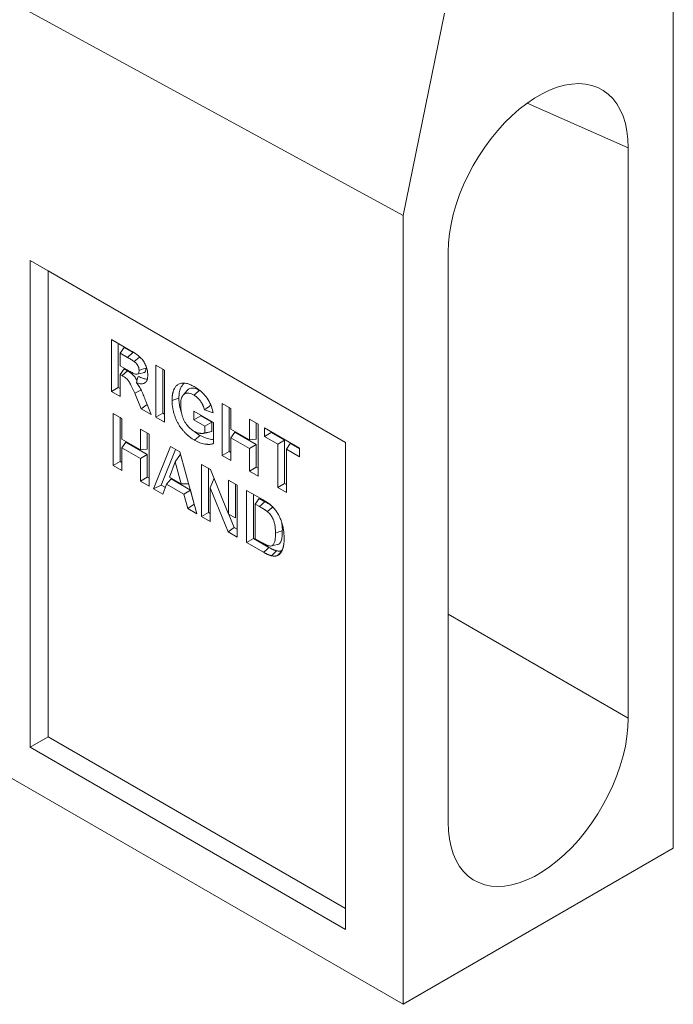
# Model space of a CAD drawing. Units: millimetres. Extents: x 1431 to 9831, y -4525 to 1415.
# Drawn here: x 9202 to 9331, y -1997 to -1803 of the extents above; entities that cross this region are included whole.
import ezdxf

# ---------------------------------------------------------------- set-up
doc = ezdxf.new("R2010")
doc.units = ezdxf.units.MM
doc.linetypes.add('SLD-SOLID', pattern=[0])
doc.layers.add('ACO_DRAINAGE', color=7, linetype='Continuous')

# ---------------------------------------------------------------- blocks, each defined once
blk = doc.blocks.new('ACO - 4932 - ISO')
at = {"layer": 'ACO_DRAINAGE', "linetype": 'SLD-SOLID', "lineweight": 0}
for p, q in [((-161.37, 237.7), (161.75, 61.36)), ((214.78, -62.76), (214.78, 132.8)), ((169.88, 101.08), (161.75, 61.36)), ((161.75, -93.38), (-161.75, 93.38)), ((193.44, 86.92), (191.99, 86.52)), ((194.86, 87.16), (193.44, 86.92)), ((196.23, 87.24), (194.86, 87.16)), ((197.54, 87.15), (196.23, 87.24)), ((198.78, 86.9), (197.54, 87.15)), ((189.02, 85.25), (187.52, 84.38)), ((190.51, 85.96), (189.02, 85.25)), ((191.99, 86.52), (190.51, 85.96)), ((199.95, 86.48), (198.78, 86.9)), ((201.03, 85.91), (199.95, 86.48)), ((202.02, 85.18), (201.03, 85.91)), ((202.91, 84.3), (202.02, 85.18)), ((186.02, 83.37), (184.54, 82.22)), ((187.52, 84.38), (186.02, 83.37)), ((205.94, 74.62), (186.12, 83.44)), ((203.7, 83.28), (202.91, 84.3)), ((204.38, 82.12), (203.7, 83.28)), ((184.54, 82.22), (183.09, 80.95)), ((204.94, 80.84), (204.38, 82.12)), ((181.68, 79.55), (180.31, 78.05)), ((183.09, 80.95), (181.68, 79.55)), ((205.37, 79.44), (204.94, 80.84)), ((205.69, 77.93), (205.37, 79.44)), ((180.31, 78.05), (179, 76.45)), ((205.88, 76.32), (205.69, 77.93)), ((179, 76.45), (177.76, 74.76)), ((205.94, 74.62), (205.88, 76.32)), ((177.76, 74.76), (176.59, 73)), ((205.94, -37.24), (205.94, 74.62)), ((176.59, 73), (175.5, 71.17)), ((175.5, 71.17), (174.51, 69.3)), ((174.51, 69.3), (173.62, 67.39)), ((173.62, 67.39), (172.83, 65.46)), ((172.83, 65.46), (172.16, 63.53)), ((172.16, 63.53), (171.6, 61.6)), ((161.75, 61.36), (161.75, -93.38)), ((171.6, 61.6), (171.16, 59.69)), ((171.16, 59.69), (170.84, 57.81)), ((170.84, 57.81), (170.65, 55.98)), ((170.65, 55.98), (170.59, 54.21)), ((170.59, 54.21), (170.59, -57.65)), ((150.44, 16.86), (88.57, 52.57)), ((88.57, 52.57), (88.57, -42.96)), ((92.1, 50.53), (88.57, 52.57)), ((150.44, 16.85), (92.1, 50.53)), ((92.1, 50.53), (92.1, -40.92)), ((104.5, 37.05), (108.21, 34.91)), ((104.5, 26.84), (104.5, 37.05)), ((105.84, 27.62), (105.84, 36.27)), ((106.97, 35.47), (106.2, 34.36)), ((108.7, 34.47), (106.97, 35.47)), ((107.64, 33.53), (106.2, 34.36)), ((106.2, 34.36), (106.2, 31.88)), ((108.7, 34.47), (107.64, 33.53)), ((109.64, 33.25), (108.99, 32.72)), ((110.1, 33.63), (109.64, 33.25)), ((106.2, 31.88), (107.57, 31.09)), ((106.97, 31.28), (106.2, 30.18)), ((107.64, 30.9), (106.97, 31.28)), ((110.36, 31.13), (109.94, 30.99)), ((110.78, 31.27), (110.36, 31.13)), ((111.28, 31.44), (110.78, 31.27)), ((113.22, 32.01), (114.92, 31.03)), ((113.22, 21.8), (113.22, 32.01)), ((114.57, 22.58), (114.57, 31.23)), ((114.92, 31.03), (114.92, 20.82)), ((106.2, 30.18), (106.2, 25.86)), ((106.58, 29.96), (106.2, 30.18)), ((107.11, 30.43), (106.58, 29.96)), ((107.64, 30.9), (107.11, 30.43)), ((109.57, 29.19), (109.42, 28.57)), ((109.52, 30.24), (110.13, 30.36)), ((109.73, 29.8), (109.57, 29.19)), ((110.13, 30.36), (110.74, 30.49)), ((105.84, 27.62), (104.5, 26.84)), ((106.2, 27.41), (105.84, 27.62)), ((110.37, 27.17), (109.72, 26.85)), ((119.38, 27.07), (118.97, 26.61)), ((121.76, 27.06), (121.45, 26.78)), ((106.2, 25.86), (104.5, 26.84)), ((109.72, 26.85), (109.07, 26.52)), ((110.33, 23.47), (109.07, 26.52)), ((116.93, 25.29), (116.4, 25.11)), ((117.34, 25.42), (116.93, 25.29)), ((117.74, 25.56), (117.34, 25.42)), ((118.97, 26.61), (118.56, 26.14)), ((121.13, 26.5), (120.71, 26.12)), ((121.45, 26.78), (121.13, 26.5)), ((111.52, 24.3), (110.33, 23.47)), ((112.32, 22.33), (110.33, 23.47)), ((111.25, 24.96), (112.32, 22.33)), ((124.44, 22.65), (122.74, 23.24)), ((126.25, 24.49), (127.95, 23.51)), ((126.25, 14.28), (126.25, 24.49)), ((127.6, 15.06), (127.6, 23.71)), ((127.95, 23.51), (127.95, 19.45)), ((104.85, 22.55), (106.55, 21.57)), ((104.85, 12.35), (104.85, 22.55)), ((106.2, 13.12), (106.2, 21.78)), ((106.55, 21.57), (106.55, 17.52)), ((114.57, 22.58), (113.22, 21.8)), ((114.92, 20.82), (113.22, 21.8)), ((114.92, 22.37), (114.57, 22.58)), ((120.7, 22.98), (124.56, 20.76)), ((120.7, 21.28), (120.7, 22.98)), ((122.05, 22.06), (120.7, 21.28)), ((122.86, 20.04), (120.7, 21.28)), ((122.05, 22.06), (122.05, 22.21)), ((124.2, 20.81), (122.05, 22.06)), ((131.58, 21.41), (133.28, 20.43)), ((131.58, 17.36), (131.58, 21.41)), ((110.18, 19.48), (111.88, 18.5)), ((110.18, 15.42), (110.18, 19.48)), ((124.2, 20.81), (122.86, 20.04)), ((122.86, 18.71), (122.86, 20.04)), ((124.2, 18.99), (124.2, 20.81)), ((124.56, 20.76), (124.56, 16.66)), ((127.95, 19.45), (131.58, 17.36)), ((132.93, 17.48), (132.93, 20.64)), ((133.28, 20.43), (133.28, 10.22)), ((134.53, 19.71), (141.44, 15.72)), ((134.53, 18.01), (134.53, 19.71)), ((106.55, 17.52), (110.18, 15.42)), ((111.52, 15.54), (111.52, 18.7)), ((111.88, 18.5), (111.88, 8.29)), ((121.25, 17.66), (120.82, 17.28)), ((121.57, 17.94), (121.25, 17.66)), ((121.88, 18.23), (121.57, 17.94)), ((123.53, 18.85), (122.86, 18.71)), ((124.2, 18.99), (123.53, 18.85)), ((123.85, 18.92), (124.2, 18.99)), ((128.73, 18.85), (127.95, 17.75)), ((127.95, 17.75), (127.95, 13.3)), ((131.58, 15.65), (127.95, 17.75)), ((132.93, 16.43), (128.73, 18.85)), ((132.93, 17.48), (131.58, 17.36)), ((135.87, 18.79), (134.53, 18.01)), ((137.13, 16.51), (134.53, 18.01)), ((135.87, 18.79), (135.87, 18.93)), ((138.48, 17.28), (135.87, 18.79)), ((107.33, 16.92), (106.55, 15.81)), ((106.55, 15.81), (106.55, 11.37)), ((110.18, 13.72), (106.55, 15.81)), ((111.52, 14.5), (107.33, 16.92)), ((111.52, 15.54), (110.18, 15.42)), ((112.78, 7.77), (116.12, 16.05)), ((114.26, 8.47), (117.09, 15.49)), ((116.12, 16.05), (117.93, 15.01)), ((132.93, 16.43), (131.58, 15.65)), ((131.58, 11.21), (131.58, 15.65)), ((132.93, 11.98), (132.93, 16.43)), ((138.48, 17.28), (137.13, 16.51)), ((137.13, 8), (137.13, 16.51)), ((138.48, 8.78), (138.48, 17.28)), ((139.61, 16.63), (138.83, 15.52)), ((138.83, 15.52), (138.83, 7.02)), ((141.44, 14.02), (138.83, 15.52)), ((141.44, 15.57), (139.61, 16.63)), ((141.44, 15.72), (141.44, 14.02)), ((150.44, -78.68), (150.44, 16.86)), ((111.52, 14.5), (110.18, 13.72)), ((110.18, 9.27), (110.18, 13.72)), ((111.52, 10.05), (111.52, 14.5)), ((118.05, 14.54), (117.03, 13.03)), ((117.93, 15.01), (121.28, 2.86)), ((127.6, 15.06), (126.25, 14.28)), ((127.95, 13.3), (126.25, 14.28)), ((127.95, 14.85), (127.6, 15.06)), ((106.2, 13.12), (104.85, 12.35)), ((106.55, 11.37), (104.85, 12.35)), ((106.55, 12.92), (106.2, 13.12)), ((117.03, 13.03), (115.87, 10.04)), ((118.19, 8.7), (117.03, 13.03)), ((122.19, 12.54), (123.96, 11.52)), ((122.19, 2.34), (122.19, 12.54)), ((123.53, 3.11), (123.53, 11.77)), ((132.93, 11.98), (131.58, 11.21)), ((133.28, 11.78), (132.93, 11.98)), ((111.52, 10.05), (110.18, 9.27)), ((111.88, 9.84), (111.52, 10.05)), ((116.2, 9.7), (115.34, 8.65)), ((115.87, 10.04), (118.19, 8.7)), ((119.99, 7.51), (116.2, 9.7)), ((124.64, 9.85), (123.89, 7.96)), ((123.96, 11.52), (127.51, 2.76)), ((133.28, 10.22), (131.58, 11.21)), ((111.88, 8.29), (110.18, 9.27)), ((114.26, 8.47), (112.78, 7.77)), ((114.6, 6.72), (112.78, 7.77)), ((115.09, 7.99), (114.26, 8.47)), ((115.34, 8.65), (114.6, 6.72)), ((118.73, 6.69), (115.34, 8.65)), ((119.65, 8.75), (118.19, 8.7)), ((123.89, 7.96), (123.89, 1.36)), ((127.39, -0.66), (123.89, 7.96)), ((127.51, 9.47), (129.21, 8.49)), ((127.51, 2.76), (127.51, 9.47)), ((128.86, 2.05), (128.86, 8.69)), ((129.21, 8.49), (129.21, -1.72)), ((138.48, 8.78), (137.13, 8)), ((138.83, 7.02), (137.13, 8)), ((138.83, 8.57), (138.48, 8.78)), ((119.99, 7.51), (118.73, 6.69)), ((119.48, 3.9), (118.73, 6.69)), ((120.74, 4.73), (119.99, 7.51)), ((131.03, 7.44), (134.27, 5.57)), ((131.03, -2.76), (131.03, 7.44)), ((132.37, -1.99), (132.37, 6.67)), ((133.5, 5.86), (132.73, 4.76)), ((134.63, 5.21), (133.5, 5.86)), ((120.74, 4.73), (119.48, 3.9)), ((121.28, 2.86), (119.48, 3.9)), ((120.77, 4.71), (120.74, 4.73)), ((132.73, 4.76), (132.73, -2.04)), ((133.57, 4.27), (132.73, 4.76)), ((133.99, 4.65), (133.57, 4.27)), ((134.31, 4.93), (133.99, 4.65)), ((134.63, 5.21), (134.31, 4.93)), ((136.23, 4.19), (135.67, 3.74)), ((123.53, 3.11), (122.19, 2.34)), ((123.89, 1.36), (122.19, 2.34)), ((123.89, 2.91), (123.53, 3.11)), ((128.86, 2.05), (127.51, 2.76)), ((128.61, 0.19), (127.57, 2.73)), ((135.67, 3.74), (135.11, 3.29)), ((128.61, 0.19), (127.39, -0.66)), ((129.21, -0.17), (128.61, 0.19)), ((129.21, -1.72), (127.39, -0.66)), ((137.37, -0.71), (136.69, -0.94)), ((138.04, -0.49), (137.37, -0.71)), ((132.37, -1.99), (131.03, -2.76)), ((134.37, -4.69), (131.03, -2.76)), ((135.42, -3.75), (132.37, -1.99)), ((132.73, -2.04), (134.13, -2.85)), ((135.42, -3.75), (135.11, -4.03)), ((135.9, -3.45), (136.51, -3.33)), ((136.51, -3.33), (137.12, -3.2)), ((134.79, -4.32), (134.37, -4.69)), ((135.11, -4.03), (134.79, -4.32)), ((136.42, -4.89), (135.94, -5.38)), ((136.91, -4.41), (136.42, -4.89)), ((137.61, -4.81), (137.18, -5.29)), ((137.93, -4.46), (137.61, -4.81)), ((205.94, -37.24), (170.59, -16.83)), ((205.88, -39.01), (205.94, -37.24)), ((205.69, -40.84), (205.88, -39.01)), ((92.1, -40.92), (88.57, -42.96)), ((92.1, -40.92), (150.44, -74.6)), ((205.37, -42.72), (205.69, -40.84)), ((88.57, -42.96), (150.44, -78.68)), ((204.94, -44.63), (205.37, -42.72)), ((204.38, -46.56), (204.94, -44.63)), ((203.7, -48.5), (204.38, -46.56)), ((202.91, -50.42), (203.7, -48.5)), ((202.02, -52.33), (202.91, -50.42)), ((201.03, -54.21), (202.02, -52.33)), ((199.95, -56.03), (201.03, -54.21)), ((170.59, -57.65), (170.65, -59.35)), ((197.54, -59.48), (198.78, -57.79)), ((198.78, -57.79), (199.95, -56.03)), ((170.65, -59.35), (170.84, -60.96)), ((196.23, -61.08), (197.54, -59.48)), ((170.84, -60.96), (171.16, -62.47)), ((194.86, -62.59), (196.23, -61.08)), ((161.75, -93.38), (214.78, -62.76)), ((171.16, -62.47), (171.6, -63.87)), ((193.44, -63.98), (194.86, -62.59)), ((171.6, -63.87), (172.16, -65.16)), ((172.16, -65.16), (172.83, -66.31)), ((190.51, -66.4), (191.99, -65.25)), ((191.99, -65.25), (193.44, -63.98)), ((172.83, -66.31), (173.62, -67.33)), ((173.62, -67.33), (174.51, -68.21)), ((187.52, -68.28), (189.02, -67.41)), ((189.02, -67.41), (190.51, -66.4)), ((174.51, -68.21), (175.5, -68.94)), ((175.5, -68.94), (176.59, -69.51)), ((176.59, -69.51), (177.76, -69.93)), ((184.54, -69.55), (186.02, -68.99)), ((186.02, -68.99), (187.52, -68.28)), ((177.76, -69.93), (179, -70.18)), ((179, -70.18), (180.31, -70.27)), ((180.31, -70.27), (181.68, -70.2)), ((181.68, -70.2), (183.09, -69.96)), ((183.09, -69.96), (184.54, -69.55))]:
    blk.add_line(p, q, dxfattribs=at)
for points, knots in [([(108.21, 34.91), (108.65, 34.64), (109.37, 34.21), (110.31, 33.45), (110.93, 32.63), (111.34, 31.77), (111.6, 30.89), (111.62, 30.35), (111.64, 30.1)], [0, 0, 0, 0, 0.2731, 0.45063, 0.585602, 0.720306, 0.866258, 1, 1, 1, 1]), ([(108.99, 32.72), (108.77, 32.86), (108.43, 33.07), (107.98, 33.33), (107.76, 33.47), (107.64, 33.53)], [0, 0, 0, 0, 0.4992673, 0.7496295, 1, 1, 1, 1]), ([(107.57, 31.09), (107.84, 30.93), (108.33, 30.66), (108.94, 30.33), (109.4, 30.2), (109.7, 30.28), (109.88, 30.51), (109.93, 30.78), (109.94, 30.94), (109.94, 30.99)], [0, 0, 0, 0, 0.273418, 0.491371, 0.616353, 0.742243, 0.85471, 0.959771, 1, 1, 1, 1]), ([(109.94, 30.99), (109.92, 31.18), (109.9, 31.49), (109.69, 31.96), (109.4, 32.38), (109.15, 32.59), (108.99, 32.72)], [0, 0, 0, 0, 0.300698, 0.499517, 0.69793, 1, 1, 1, 1]), ([(110.73, 30.52), (110.81, 30.53), (111.02, 30.57), (111.21, 30.86), (111.27, 31.19), (111.28, 31.39), (111.28, 31.44)], [0, 0, 0, 0, 0.242726, 0.578457, 0.901563, 1, 1, 1, 1]), ([(109.07, 26.52), (108.83, 27.04), (108.48, 27.81), (107.98, 28.78), (107.46, 29.41), (106.98, 29.72), (106.67, 29.9), (106.58, 29.96)], [0, 0, 0, 0, 0.379875, 0.566943, 0.705982, 0.916386, 1, 1, 1, 1]), ([(109.51, 28.95), (109.39, 29.18), (109.16, 29.65), (108.56, 30.34), (108.03, 30.67), (107.69, 30.87), (107.64, 30.9)], [0, 0, 0, 0, 0.2620875, 0.5214153, 0.9259039, 1, 1, 1, 1]), ([(111.64, 30.1), (111.61, 29.75), (111.57, 29.13), (111.17, 28.54), (110.56, 28.28), (109.93, 28.38), (109.52, 28.53), (109.42, 28.57)], [0, 0, 0, 0, 0.25376, 0.456945, 0.660647, 0.912535, 1, 1, 1, 1]), ([(111.53, 29.34), (111.52, 29.34), (111.31, 29.24), (110.66, 29.44), (110.06, 29.67), (109.73, 29.8)], [0, 0, 0, 0, 0.018668, 0.449246, 1, 1, 1, 1]), ([(109.42, 28.57), (109.6, 28.32), (109.97, 27.82), (110.45, 26.93), (110.86, 25.97), (111.12, 25.3), (111.25, 24.96)], [0, 0, 0, 0, 0.227508, 0.461011, 0.729725, 1, 1, 1, 1]), ([(116.4, 25.11), (116.4, 25.23), (116.4, 25.34), (116.41, 25.52), (116.41, 25.57), (116.42, 25.69), (116.42, 25.74), (116.43, 25.85), (116.44, 25.91), (116.45, 26.02), (116.46, 26.07), (116.47, 26.18), (116.48, 26.23), (116.5, 26.34), (116.51, 26.39), (116.53, 26.49), (116.54, 26.54), (116.57, 26.64), (116.58, 26.69), (116.62, 26.84), (116.65, 26.93), (116.71, 27.07), (116.72, 27.12), (116.76, 27.2), (116.78, 27.25), (116.82, 27.33), (116.84, 27.37), (116.89, 27.45), (116.91, 27.49), (116.98, 27.61), (117.03, 27.69), (117.13, 27.83), (117.19, 27.89), (117.28, 27.98), (117.31, 28.01), (117.37, 28.07), (117.41, 28.09), (117.51, 28.17), (117.58, 28.22), (117.79, 28.34), (117.95, 28.4), (118.2, 28.46), (118.28, 28.48), (118.46, 28.5), (118.55, 28.51), (118.64, 28.51)], [0, 0, 0, 0, 0.0625, 0.0625, 0.09375, 0.09375, 0.125, 0.125, 0.15625, 0.15625, 0.1875, 0.1875, 0.21875, 0.21875, 0.25, 0.25, 0.28125, 0.28125, 0.3125, 0.3125, 0.375, 0.375, 0.40625, 0.40625, 0.4375, 0.4375, 0.46875, 0.46875, 0.5, 0.5, 0.5625, 0.5625, 0.625, 0.625, 0.65625, 0.65625, 0.6875, 0.6875, 0.75, 0.75, 0.875, 0.875, 0.9375, 0.9375, 1, 1, 1, 1]), ([(117.74, 25.56), (117.76, 25.92), (117.79, 26.63), (118.06, 27.67), (118.48, 28.13), (118.72, 28.39)], [0, 0, 0, 0, 0.302612, 0.604018, 1, 1, 1, 1]), ([(118.64, 28.51), (118.84, 28.5), (119.24, 28.47), (119.95, 28.22), (120.45, 27.96), (120.73, 27.81)], [0, 0, 0, 0, 0.306457, 0.613076, 1, 1, 1, 1]), ([(121.76, 27.06), (121.57, 27.16), (121.2, 27.36), (120.55, 27.55), (119.88, 27.52), (119.55, 27.21), (119.39, 27.06)], [0, 0, 0, 0, 0.205223, 0.409643, 0.719995, 1, 1, 1, 1]), ([(120.73, 27.81), (121.01, 27.64), (121.56, 27.29), (122.45, 26.57), (123.32, 25.56), (124.03, 24.26), (124.33, 23.27), (124.42, 22.75), (124.44, 22.65)], [0, 0, 0, 0, 0.16836, 0.336049, 0.542734, 0.749797, 0.952907, 1, 1, 1, 1]), ([(118.3, 22.51), (118.3, 22.51), (118.13, 22.85), (117.99, 23.55), (117.77, 24.58), (117.75, 25.22), (117.74, 25.56)], [0, 0, 0, 0, 0.000777, 0.326855, 0.653285, 1, 1, 1, 1]), ([(120.71, 26.12), (120.36, 26.29), (119.76, 26.58), (119, 26.52), (118.46, 26.13), (118.14, 25.32), (118.11, 24.59), (118.1, 24.21)], [0, 0, 0, 0, 0.228227, 0.399158, 0.570309, 0.773071, 1, 1, 1, 1]), ([(122.74, 23.24), (122.73, 23.32), (122.71, 23.39), (122.67, 23.53), (122.65, 23.61), (122.58, 23.83), (122.53, 23.97), (122.45, 24.15), (122.43, 24.19), (122.4, 24.26), (122.38, 24.3), (122.34, 24.37), (122.33, 24.4), (122.29, 24.47), (122.27, 24.51), (122.23, 24.58), (122.21, 24.61), (122.17, 24.68), (122.15, 24.72), (122.08, 24.82), (122.04, 24.88), (121.97, 24.98), (121.94, 25.01), (121.9, 25.08), (121.87, 25.11), (121.82, 25.17), (121.8, 25.2), (121.75, 25.26), (121.72, 25.29), (121.65, 25.37), (121.59, 25.43), (121.51, 25.51), (121.49, 25.53), (121.43, 25.58), (121.41, 25.61), (121.35, 25.66), (121.32, 25.68), (121.27, 25.73), (121.24, 25.75), (121.19, 25.8), (121.16, 25.82), (121.1, 25.86), (121.07, 25.88), (121.02, 25.92), (120.99, 25.94), (120.93, 25.98), (120.9, 26), (120.82, 26.05), (120.76, 26.09), (120.71, 26.12)], [0, 0, 0, 0, 0.0625, 0.0625, 0.125, 0.125, 0.25, 0.25, 0.28125, 0.28125, 0.3125, 0.3125, 0.34375, 0.34375, 0.375, 0.375, 0.40625, 0.40625, 0.4375, 0.4375, 0.5, 0.5, 0.53125, 0.53125, 0.5625, 0.5625, 0.59375, 0.59375, 0.625, 0.625, 0.6875, 0.6875, 0.71875, 0.71875, 0.75, 0.75, 0.78125, 0.78125, 0.8125, 0.8125, 0.84375, 0.84375, 0.875, 0.875, 0.90625, 0.90625, 0.9375, 0.9375, 1, 1, 1, 1]), ([(120.82, 17.28), (120.75, 17.33), (120.67, 17.37), (120.53, 17.46), (120.45, 17.51), (120.23, 17.66), (120.08, 17.77), (119.86, 17.93), (119.78, 17.99), (119.64, 18.11), (119.56, 18.17), (119.42, 18.3), (119.35, 18.36), (119.2, 18.5), (119.13, 18.56), (118.99, 18.71), (118.92, 18.78), (118.78, 18.93), (118.72, 19), (118.58, 19.15), (118.52, 19.23), (118.39, 19.39), (118.32, 19.47), (118.2, 19.64), (118.13, 19.72), (118.01, 19.9), (117.95, 19.98), (117.78, 20.25), (117.67, 20.43), (117.52, 20.71), (117.47, 20.8), (117.37, 20.99), (117.32, 21.08), (117.24, 21.27), (117.19, 21.37), (117.11, 21.56), (117.07, 21.66), (116.96, 21.95), (116.9, 22.14), (116.81, 22.43), (116.78, 22.53), (116.73, 22.72), (116.7, 22.81), (116.63, 23.1), (116.59, 23.29), (116.53, 23.57), (116.52, 23.67), (116.49, 23.85), (116.48, 23.95), (116.45, 24.13), (116.44, 24.22), (116.43, 24.4), (116.42, 24.49), (116.41, 24.67), (116.4, 24.76), (116.4, 24.94), (116.4, 25.02), (116.4, 25.11)], [0, 0, 0, 0, 0.03125, 0.03125, 0.0625, 0.0625, 0.125, 0.125, 0.15625, 0.15625, 0.1875, 0.1875, 0.21875, 0.21875, 0.25, 0.25, 0.28125, 0.28125, 0.3125, 0.3125, 0.34375, 0.34375, 0.375, 0.375, 0.40625, 0.40625, 0.4375, 0.4375, 0.5, 0.5, 0.53125, 0.53125, 0.5625, 0.5625, 0.59375, 0.59375, 0.625, 0.625, 0.6875, 0.6875, 0.71875, 0.71875, 0.75, 0.75, 0.8125, 0.8125, 0.84375, 0.84375, 0.875, 0.875, 0.90625, 0.90625, 0.9375, 0.9375, 0.96875, 0.96875, 1, 1, 1, 1]), ([(118.1, 24.21), (118.11, 23.88), (118.13, 23.21), (118.33, 22.15), (118.76, 21.08), (119.38, 20.14), (120.07, 19.46), (120.51, 19.17), (120.7, 19.06)], [0, 0, 0, 0, 0.184527, 0.367935, 0.53908, 0.710473, 0.878758, 1, 1, 1, 1]), ([(123.99, 24.12), (123.79, 23.98), (123.58, 23.83), (123.37, 23.68), (123.16, 23.54), (122.95, 23.39), (122.74, 23.24)], [0, 0, 0, 0, 0.001592766, 0.001592766, 0.001592766, 0.003185679, 0.003185679, 0.003185679, 0.003185679]), ([(120.7, 19.06), (120.8, 19), (120.9, 18.95), (121.09, 18.86), (121.18, 18.82), (121.38, 18.75), (121.47, 18.72), (121.66, 18.68), (121.75, 18.66), (121.88, 18.64), (121.93, 18.64), (122.02, 18.63), (122.06, 18.63), (122.15, 18.62), (122.19, 18.62), (122.28, 18.62), (122.32, 18.62), (122.41, 18.63), (122.45, 18.63), (122.54, 18.64), (122.58, 18.64), (122.64, 18.65), (122.66, 18.66), (122.7, 18.66), (122.72, 18.67), (122.78, 18.68), (122.82, 18.7), (122.86, 18.71)], [0, 0, 0, 0, 0.125, 0.125, 0.25, 0.25, 0.375, 0.375, 0.5, 0.5, 0.5625, 0.5625, 0.625, 0.625, 0.6875, 0.6875, 0.75, 0.75, 0.8125, 0.8125, 0.875, 0.875, 0.90625, 0.90625, 0.9375, 0.9375, 1, 1, 1, 1]), ([(121.88, 18.23), (121.57, 18.41), (121.19, 18.63), (120.83, 18.97), (120.76, 19.03)], [0, 0, 0, 0, 0.827909, 1, 1, 1, 1]), ([(124.56, 17.48), (124.49, 17.47), (124.12, 17.41), (123.22, 17.59), (122.37, 18), (121.88, 18.23)], [0, 0, 0, 0, 0.081776, 0.473457, 1, 1, 1, 1]), ([(122.64, 18.65), (122.78, 18.68), (122.99, 18.72), (123.25, 18.78), (123.47, 18.83), (123.68, 18.87), (123.79, 18.89), (123.85, 18.9)], [0, 0, 0, 0, 0.260249, 0.380653, 0.496497, 0.73721, 1, 1, 1, 1]), ([(124.56, 16.66), (124.52, 16.64), (124.49, 16.63), (124.43, 16.6), (124.4, 16.59), (124.3, 16.55), (124.23, 16.54), (124.09, 16.51), (124.02, 16.5), (123.88, 16.48), (123.8, 16.47), (123.65, 16.47), (123.58, 16.47), (123.47, 16.47), (123.43, 16.47), (123.35, 16.48), (123.31, 16.48), (123.24, 16.49), (123.2, 16.49), (123.12, 16.5), (123.08, 16.5), (122.96, 16.51), (122.88, 16.53), (122.65, 16.57), (122.48, 16.6), (122.16, 16.69), (121.99, 16.74), (121.75, 16.84), (121.66, 16.87), (121.5, 16.94), (121.41, 16.98), (121.16, 17.1), (120.99, 17.19), (120.82, 17.28)], [0, 0, 0, 0, 0.03125, 0.03125, 0.0625, 0.0625, 0.125, 0.125, 0.1875, 0.1875, 0.25, 0.25, 0.3125, 0.3125, 0.34375, 0.34375, 0.375, 0.375, 0.40625, 0.40625, 0.4375, 0.4375, 0.5, 0.5, 0.625, 0.625, 0.75, 0.75, 0.8125, 0.8125, 0.875, 0.875, 1, 1, 1, 1]), ([(135.11, 3.29), (135.07, 3.31), (135.04, 3.34), (134.99, 3.38), (134.98, 3.39), (134.95, 3.41), (134.93, 3.42), (134.85, 3.48), (134.79, 3.52), (134.69, 3.59), (134.66, 3.61), (134.6, 3.65), (134.56, 3.67), (134.47, 3.73), (134.4, 3.77), (134.27, 3.85), (134.21, 3.89), (134.08, 3.97), (134.02, 4.01), (133.83, 4.12), (133.7, 4.2), (133.57, 4.27)], [0, 0, 0, 0, 0.0625, 0.0625, 0.09375, 0.09375, 0.125, 0.125, 0.25, 0.25, 0.3125, 0.3125, 0.375, 0.375, 0.5, 0.5, 0.625, 0.625, 0.75, 0.75, 1, 1, 1, 1]), ([(134.27, 5.57), (134.49, 5.44), (134.88, 5.21), (135.44, 4.83), (135.78, 4.55), (135.94, 4.41)], [0, 0, 0, 0, 0.39091, 0.693939, 1, 1, 1, 1]), ([(136.01, 4.34), (135.86, 4.45), (135.56, 4.66), (135.1, 4.94), (134.79, 5.12), (134.63, 5.21)], [0, 0, 0, 0, 0.321367, 0.660563, 1, 1, 1, 1]), ([(135.94, 4.41), (136.05, 4.31), (136.16, 4.21), (136.28, 4.07), (136.31, 4.04), (136.36, 3.99), (136.39, 3.96), (136.44, 3.9), (136.46, 3.87), (136.51, 3.81), (136.53, 3.78), (136.58, 3.72), (136.61, 3.69), (136.66, 3.63), (136.68, 3.6), (136.73, 3.54), (136.75, 3.51), (136.8, 3.45), (136.82, 3.41), (136.89, 3.32), (136.93, 3.25), (137.02, 3.12), (137.06, 3.06), (137.12, 2.95), (137.14, 2.92), (137.18, 2.85), (137.2, 2.82), (137.26, 2.72), (137.3, 2.65), (137.41, 2.44), (137.48, 2.3), (137.68, 1.87), (137.79, 1.58), (137.99, 1), (138.07, 0.72), (138.17, 0.29), (138.2, 0.15), (138.25, -0.13), (138.27, -0.27), (138.31, -0.55), (138.33, -0.69), (138.35, -0.96), (138.36, -1.09), (138.37, -1.29), (138.38, -1.36), (138.38, -1.49), (138.39, -1.56), (138.39, -1.75), (138.39, -1.88), (138.39, -2.01)], [0, 0, 0, 0, 0.0625, 0.0625, 0.078125, 0.078125, 0.09375, 0.09375, 0.109375, 0.109375, 0.125, 0.125, 0.140625, 0.140625, 0.15625, 0.15625, 0.171875, 0.171875, 0.1875, 0.1875, 0.21875, 0.21875, 0.25, 0.25, 0.265625, 0.265625, 0.28125, 0.28125, 0.3125, 0.3125, 0.375, 0.375, 0.5, 0.5, 0.625, 0.625, 0.6875, 0.6875, 0.75, 0.75, 0.8125, 0.8125, 0.875, 0.875, 0.90625, 0.90625, 0.9375, 0.9375, 1, 1, 1, 1]), ([(136.69, -0.94), (136.69, -0.53), (136.68, 0.08), (136.53, 0.95), (136.32, 1.65), (135.97, 2.36), (135.53, 2.92), (135.23, 3.18), (135.11, 3.29)], [0, 0, 0, 0, 0.288338, 0.435363, 0.581912, 0.739369, 0.896994, 1, 1, 1, 1]), ([(138.04, -0.49), (138.05, -0.05), (138.06, 0.51), (137.91, 1.12), (137.87, 1.24)], [0, 0, 0, 0, 0.799029, 1, 1, 1, 1]), ([(135.26, -3.41), (135.45, -3.45), (135.8, -3.52), (136.23, -3.33), (136.56, -2.71), (136.68, -1.85), (136.69, -1.17), (136.69, -0.94)], [0, 0, 0, 0, 0.173126, 0.307377, 0.489205, 0.822232, 1, 1, 1, 1]), ([(137.12, -3.2), (137.13, -3.2), (137.31, -3.21), (137.61, -2.9), (137.9, -2.29), (138.02, -1.41), (138.03, -0.8), (138.04, -0.49)], [0, 0, 0, 0, 0.006987, 0.193082, 0.472764, 0.735813, 1, 1, 1, 1]), ([(134.13, -2.85), (134.22, -2.91), (134.32, -2.96), (134.46, -3.04), (134.51, -3.06), (134.58, -3.1), (134.6, -3.11), (134.65, -3.14), (134.67, -3.15), (134.72, -3.18), (134.74, -3.19), (134.79, -3.21), (134.81, -3.22), (134.86, -3.25), (134.88, -3.26), (134.93, -3.28), (134.95, -3.29), (135, -3.31), (135.02, -3.32), (135.07, -3.34), (135.1, -3.35), (135.17, -3.38), (135.21, -3.39), (135.26, -3.41)], [0, 0, 0, 0, 0.25, 0.25, 0.375, 0.375, 0.4375, 0.4375, 0.5, 0.5, 0.5625, 0.5625, 0.625, 0.625, 0.6875, 0.6875, 0.75, 0.75, 0.8125, 0.8125, 0.875, 0.875, 0.9999964, 0.9999964, 0.9999964, 0.9999964]), ([(136.91, -4.41), (136.88, -4.4), (136.85, -4.39), (136.81, -4.38), (136.79, -4.38), (136.77, -4.37), (136.75, -4.37), (136.71, -4.36), (136.68, -4.35), (136.64, -4.33), (136.62, -4.32), (136.59, -4.31), (136.57, -4.31), (136.53, -4.29), (136.5, -4.28), (136.45, -4.26), (136.44, -4.26), (136.41, -4.25), (136.39, -4.24), (136.35, -4.22), (136.32, -4.21), (136.25, -4.18), (136.22, -4.16), (136.16, -4.13), (136.12, -4.12), (136.06, -4.09), (136.03, -4.08), (135.94, -4.03), (135.87, -4), (135.75, -3.93), (135.68, -3.89), (135.56, -3.82), (135.49, -3.79), (135.42, -3.75)], [0.0035205, 0.0035205, 0.0035205, 0.0035205, 0.0625, 0.0625, 0.09375, 0.09375, 0.125, 0.125, 0.1875, 0.1875, 0.21875, 0.21875, 0.25, 0.25, 0.3125, 0.3125, 0.34375, 0.34375, 0.375, 0.375, 0.4375, 0.4375, 0.5, 0.5, 0.5625, 0.5625, 0.625, 0.625, 0.75, 0.75, 0.875, 0.875, 0.999144, 0.999144, 0.999144, 0.999144]), ([(138.39, -2.01), (138.39, -2.19), (138.39, -2.38), (138.38, -2.64), (138.37, -2.73), (138.35, -2.91), (138.35, -2.99), (138.32, -3.16), (138.31, -3.25), (138.29, -3.41), (138.27, -3.49), (138.24, -3.61), (138.24, -3.65), (138.22, -3.73), (138.2, -3.77), (138.17, -3.88), (138.15, -3.95), (138.12, -4.03)], [0, 0, 0, 0, 0.25, 0.25, 0.375, 0.375, 0.5, 0.5, 0.625, 0.625, 0.75, 0.75, 0.8125, 0.8125, 0.875, 0.875, 1, 1, 1, 1]), ([(135.94, -5.38), (135.9, -5.37), (135.87, -5.37), (135.82, -5.36), (135.81, -5.35), (135.78, -5.34), (135.76, -5.34), (135.71, -5.32), (135.68, -5.31), (135.63, -5.3), (135.62, -5.29), (135.58, -5.28), (135.57, -5.27), (135.52, -5.26), (135.49, -5.25), (135.44, -5.23), (135.42, -5.22), (135.39, -5.21), (135.37, -5.2), (135.32, -5.18), (135.29, -5.16), (135.22, -5.14), (135.19, -5.12), (135.13, -5.09), (135.09, -5.08), (135.03, -5.04), (134.99, -5.03), (134.89, -4.98), (134.83, -4.94), (134.7, -4.88), (134.63, -4.84), (134.5, -4.77), (134.43, -4.73), (134.37, -4.69)], [0, 0, 0, 0, 0.0625, 0.0625, 0.09375, 0.09375, 0.125, 0.125, 0.1875, 0.1875, 0.21875, 0.21875, 0.25, 0.25, 0.3125, 0.3125, 0.34375, 0.34375, 0.375, 0.375, 0.4375, 0.4375, 0.5, 0.5, 0.5625, 0.5625, 0.625, 0.625, 0.75, 0.75, 0.875, 0.875, 1, 1, 1, 1]), ([(137.18, -5.29), (137.14, -5.31), (137.09, -5.33), (137.02, -5.36), (137, -5.37), (136.95, -5.38), (136.93, -5.39), (136.86, -5.41), (136.81, -5.42), (136.71, -5.43), (136.65, -5.44), (136.55, -5.44), (136.49, -5.44), (136.39, -5.44), (136.33, -5.44), (136.16, -5.42), (136.05, -5.4), (135.94, -5.38)], [0, 0, 0, 0, 0.125, 0.125, 0.1875, 0.1875, 0.25, 0.25, 0.375, 0.375, 0.5, 0.5, 0.625, 0.625, 0.75, 0.75, 1, 1, 1, 1]), ([(138.05, -4.32), (138, -4.34), (137.96, -4.36), (137.9, -4.39), (137.88, -4.4), (137.84, -4.41), (137.82, -4.42), (137.76, -4.43), (137.71, -4.44), (137.62, -4.46), (137.57, -4.46), (137.48, -4.46), (137.43, -4.47), (137.33, -4.46), (137.28, -4.46), (137.13, -4.44), (137.02, -4.43), (136.91, -4.41)], [0.0061824, 0.0061824, 0.0061824, 0.0061824, 0.125, 0.125, 0.1875, 0.1875, 0.25, 0.25, 0.375, 0.375, 0.5, 0.5, 0.625, 0.625, 0.75, 0.75, 0.9961353, 0.9961353, 0.9961353, 0.9961353]), ([(138.12, -4.03), (138.1, -4.1), (138.07, -4.16), (138.03, -4.26), (138.02, -4.3), (137.99, -4.36), (137.97, -4.39), (137.92, -4.49), (137.89, -4.55), (137.82, -4.67), (137.78, -4.72), (137.71, -4.83), (137.67, -4.88), (137.58, -4.98), (137.53, -5.02), (137.44, -5.11), (137.39, -5.15), (137.32, -5.2), (137.29, -5.22), (137.24, -5.26), (137.21, -5.27), (137.18, -5.29)], [0, 0, 0, 0, 0.125, 0.125, 0.1875, 0.1875, 0.25, 0.25, 0.375, 0.375, 0.5, 0.5, 0.625, 0.625, 0.75, 0.75, 0.875, 0.875, 0.9375, 0.9375, 1, 1, 1, 1])]:
    blk.add_open_spline(points, degree=3, knots=knots, dxfattribs=at)

msp = doc.modelspace()

# ---------------------------------------------------------------- block references
at = {"layer": 'ACO_DRAINAGE'}
msp.add_blockref('ACO - 4932 - ISO', (9115.826, -1903.158), dxfattribs=at)

doc.saveas('drawing.dxf')
